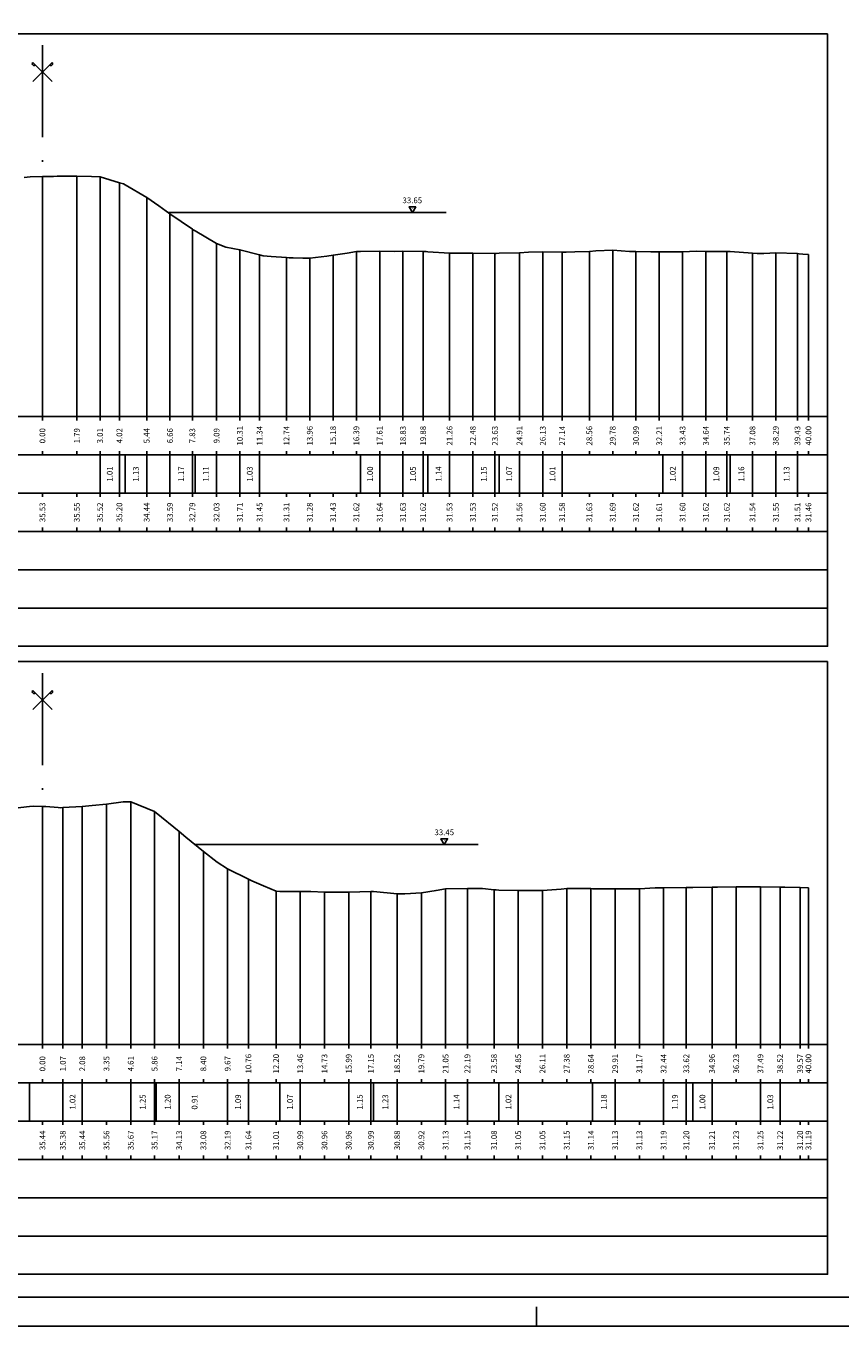
# Model space of a CAD drawing. Units: metres. Extents: x 670102 to 675269, y 4947324 to 4947492.
# Drawn here: x 671495 to 671538, y 4947324 to 4947392 of the extents above; entities that cross this region are included whole.
import ezdxf

# ---------------------------------------------------------------- set-up
doc = ezdxf.new("R2010")
doc.units = ezdxf.units.M
doc.linetypes.add('ACAD_ISO10W100', pattern=[18, 12, -3, 0, -3])
doc.linetypes.add('HIDDEN', pattern=[0.375, 0.25, -0.125])
for name, color, linetype in [('-ART-PRJ TR20 12 h', 150, 'Continuous'), ('-XX-Indicazioni  stato di fatto', 2, 'Continuous'), ('76-INTE', 2, 'Continuous'), ('76-SQUADRATURA', 7, 'Continuous'), ('C-ROAD-SCTN-TEXT', 7, 'Continuous'), ('C3D-ETICH-GEN', 7, 'Continuous'), ('C3D-SEZ-CANDELE', 253, 'HIDDEN'), ('C3D-SEZ-ETICH', 2, 'Continuous'), ('C3D-SEZ-FINCHE', 2, 'Continuous'), ('C3D-SEZ-TAB', 2, 'Continuous'), ('C3D-SEZ-TERR', 1, 'Continuous')]:
    doc.layers.add(name, color=color, linetype=linetype)
doc.styles.add('ART_200', font='calibri.ttf', dxfattribs={"width": 0.8, "height": 0.1})

# ---------------------------------------------------------------- blocks, each defined once
blk = doc.blocks.new('ASSE_ART')
at = {"flags": 128}
for points in [[(1502840.66, 4333389.41), (1502845.92, 4333394.66)], [(1502845.92, 4333389.41), (1502840.66, 4333394.66)]]:
    blk.add_lwpolyline(points, dxfattribs=at)
for centre, start, end in [((1502841.02, 4333394.31), 135, 315), ((1502845.56, 4333394.31), 225, 45)]:
    blk.add_arc(centre, 0.5, start, end)
blk = doc.blocks.new('AeccTickTriangle')
at = {"color": 0, "linetype": 'ByBlock', "lineweight": -2}
blk.add_lwpolyline([(0, 0.67), (-0.58, -0.33), (0.58, -0.33)], close=True, dxfattribs=at)
at = {"color": 0, "linetype": 'ByBlock', "lineweight": -2, "const_width": 0.0625}
blk.add_lwpolyline([(-0.03, 0, 1), (0.03, 0, 1)], format="xyb", close=True, dxfattribs=at)
blk = doc.blocks.new('A0')
at = {"layer": '76-INTE', "color": 1}
for p, q in [((34.8, 0), (34.8, 0.5)), ((35.3, 0), (34.8, 0))]:
    blk.add_line(p, q, dxfattribs=at)
at = {"layer": '76-SQUADRATURA', "color": 2}
blk.add_lwpolyline([(0, 0), (118.8, 0), (118.8, 84), (0, 84)], close=True, dxfattribs=at)
at = {"layer": '76-SQUADRATURA', "color": 6}
blk.add_lwpolyline([(118.05, 29.7), (118.05, 83.25), (1.5, 83.25), (1.5, 0.75), (97.8, 0.75)], dxfattribs=at)

msp = doc.modelspace()

# ---------------------------------------------------------------- linework, layer by layer
at = {"layer": '-ART-PRJ TR20 12 h', "linetype": 'Continuous', "lineweight": -3}
for p, q in [((671517.189, 4947382.149), (671502.674, 4947382.149)), ((671518.859, 4947349.142), (671504.065, 4947349.142))]:
    msp.add_line(p, q, dxfattribs=at)
at = {"layer": 'C3D-SEZ-CANDELE', "color": 1, "linetype": 'Continuous', "lineweight": -3}
for p, q in [((671496.107, 4947384.027), (671496.107, 4947371.494)), ((671497.9, 4947384.049), (671497.9, 4947371.494)), ((671499.116, 4947384.015), (671499.116, 4947371.494)), ((671500.126, 4947383.697), (671500.126, 4947371.494)), ((671501.55, 4947382.933), (671501.55, 4947371.494)), ((671502.767, 4947382.084), (671502.767, 4947371.494)), ((671503.936, 4947381.282), (671503.936, 4947371.494)), ((671505.2, 4947380.526), (671505.2, 4947371.494)), ((671506.417, 4947380.205), (671506.417, 4947371.494)), ((671512.5, 4947380.111), (671512.5, 4947371.494)), ((671513.717, 4947380.132), (671513.717, 4947371.494)), ((671514.934, 4947380.129), (671514.934, 4947371.494)), ((671515.985, 4947380.11), (671515.985, 4947371.494)), ((671521.017, 4947380.05), (671521.017, 4947371.494)), ((671522.234, 4947380.091), (671522.234, 4947371.494)), ((671523.246, 4947380.075), (671523.246, 4947371.494)), ((671524.667, 4947380.125), (671524.667, 4947371.494)), ((671525.884, 4947380.18), (671525.884, 4947371.494)), ((671527.101, 4947380.11), (671527.101, 4947371.494)), ((671528.318, 4947380.106), (671528.318, 4947371.494)), ((671529.534, 4947380.097), (671529.534, 4947371.494)), ((671530.751, 4947380.117), (671530.751, 4947371.494)), ((671531.843, 4947380.113), (671531.843, 4947371.494)), ((671507.447, 4947379.948), (671507.447, 4947371.494)), ((671508.85, 4947379.8), (671508.85, 4947371.494)), ((671510.067, 4947379.775), (671510.067, 4947371.494)), ((671511.284, 4947379.921), (671511.284, 4947371.494)), ((671517.367, 4947380.027), (671517.367, 4947371.494)), ((671518.584, 4947380.027), (671518.584, 4947371.494)), ((671519.735, 4947380.019), (671519.735, 4947371.494)), ((671533.184, 4947380.034), (671533.184, 4947371.494)), ((671534.401, 4947380.046), (671534.401, 4947371.494)), ((671535.534, 4947380.008), (671535.534, 4947371.494)), ((671536.107, 4947379.954), (671536.107, 4947371.494)), ((671496.107, 4947351.13), (671496.107, 4947338.694)), ((671497.173, 4947351.071), (671497.173, 4947338.694)), ((671498.188, 4947351.135), (671498.188, 4947338.694)), ((671499.452, 4947351.254), (671499.452, 4947338.694)), ((671500.717, 4947351.367), (671500.717, 4947338.694)), ((671501.964, 4947350.861), (671501.964, 4947338.694)), ((671503.247, 4947349.823), (671503.247, 4947338.694)), ((671504.512, 4947348.773), (671504.512, 4947338.694)), ((671505.776, 4947347.881), (671505.776, 4947338.694)), ((671506.864, 4947347.333), (671506.864, 4947338.694)), ((671517.159, 4947346.826), (671517.159, 4947338.694)), ((671518.297, 4947346.847), (671518.297, 4947338.694)), ((671523.483, 4947346.848), (671523.483, 4947338.694)), ((671524.748, 4947346.838), (671524.748, 4947338.694)), ((671526.012, 4947346.82), (671526.012, 4947338.694)), ((671527.277, 4947346.829), (671527.277, 4947338.694)), ((671528.542, 4947346.884), (671528.542, 4947338.694)), ((671529.73, 4947346.897), (671529.73, 4947338.694)), ((671531.072, 4947346.907), (671531.072, 4947338.694)), ((671532.336, 4947346.925), (671532.336, 4947338.694)), ((671533.601, 4947346.94), (671533.601, 4947338.694)), ((671534.63, 4947346.914), (671534.63, 4947338.694)), ((671535.674, 4947346.895), (671535.674, 4947338.694)), ((671536.107, 4947346.882), (671536.107, 4947338.694)), ((671508.306, 4947346.702), (671508.306, 4947338.694)), ((671509.571, 4947346.688), (671509.571, 4947338.694)), ((671510.835, 4947346.652), (671510.835, 4947338.694)), ((671512.1, 4947346.652), (671512.1, 4947338.694)), ((671513.254, 4947346.682), (671513.254, 4947338.694)), ((671514.63, 4947346.574), (671514.63, 4947338.694)), ((671515.894, 4947346.612), (671515.894, 4947338.694)), ((671519.689, 4947346.775), (671519.689, 4947338.694)), ((671520.953, 4947346.748), (671520.953, 4947338.694)), ((671522.218, 4947346.749), (671522.218, 4947338.694))]:
    msp.add_line(p, q, dxfattribs=at)
at = {"layer": 'C3D-SEZ-FINCHE', "color": 2, "linetype": 'Continuous', "lineweight": -3}
for p, q in [((671496.107, 4947371.494), (671496.107, 4947371.294)), ((671497.9, 4947371.494), (671497.9, 4947371.294)), ((671499.116, 4947371.494), (671499.116, 4947371.294)), ((671500.126, 4947371.494), (671500.126, 4947371.294)), ((671501.55, 4947371.494), (671501.55, 4947371.294)), ((671502.767, 4947371.494), (671502.767, 4947371.294)), ((671503.936, 4947371.494), (671503.936, 4947371.294)), ((671505.2, 4947371.494), (671505.2, 4947371.294)), ((671506.417, 4947371.494), (671506.417, 4947371.294)), ((671507.447, 4947371.494), (671507.447, 4947371.294)), ((671508.85, 4947371.494), (671508.85, 4947371.294)), ((671510.067, 4947371.494), (671510.067, 4947371.294)), ((671511.284, 4947371.494), (671511.284, 4947371.294)), ((671512.5, 4947371.494), (671512.5, 4947371.294)), ((671513.717, 4947371.494), (671513.717, 4947371.294)), ((671514.934, 4947371.494), (671514.934, 4947371.294)), ((671515.985, 4947371.494), (671515.985, 4947371.294)), ((671517.367, 4947371.494), (671517.367, 4947371.294)), ((671518.584, 4947371.494), (671518.584, 4947371.294)), ((671519.735, 4947371.494), (671519.735, 4947371.294)), ((671521.017, 4947371.494), (671521.017, 4947371.294)), ((671522.234, 4947371.494), (671522.234, 4947371.294)), ((671523.246, 4947371.494), (671523.246, 4947371.294)), ((671524.667, 4947371.494), (671524.667, 4947371.294)), ((671525.884, 4947371.494), (671525.884, 4947371.294)), ((671527.101, 4947371.494), (671527.101, 4947371.294)), ((671528.318, 4947371.494), (671528.318, 4947371.294)), ((671529.534, 4947371.494), (671529.534, 4947371.294)), ((671530.751, 4947371.494), (671530.751, 4947371.294)), ((671531.843, 4947371.494), (671531.843, 4947371.294)), ((671533.184, 4947371.494), (671533.184, 4947371.294)), ((671534.401, 4947371.494), (671534.401, 4947371.294)), ((671535.534, 4947371.494), (671535.534, 4947371.294)), ((671536.107, 4947371.494), (671536.107, 4947371.294)), ((671496.107, 4947369.494), (671496.107, 4947369.694)), ((671497.9, 4947369.494), (671497.9, 4947369.694)), ((671499.116, 4947369.494), (671499.116, 4947369.694)), ((671499.116, 4947367.494), (671499.116, 4947369.494)), ((671500.126, 4947369.494), (671500.126, 4947369.694)), ((671500.126, 4947367.494), (671500.126, 4947369.494)), ((671500.425, 4947367.494), (671500.425, 4947369.494)), ((671501.55, 4947369.494), (671501.55, 4947369.694)), ((671501.55, 4947367.494), (671501.55, 4947369.494)), ((671502.767, 4947369.494), (671502.767, 4947369.694)), ((671502.767, 4947367.494), (671502.767, 4947369.494)), ((671503.936, 4947369.494), (671503.936, 4947369.694)), ((671503.936, 4947367.494), (671503.936, 4947369.494)), ((671504.091, 4947367.494), (671504.091, 4947369.494)), ((671505.2, 4947369.494), (671505.2, 4947369.694)), ((671505.2, 4947367.494), (671505.2, 4947369.494)), ((671506.417, 4947369.494), (671506.417, 4947369.694)), ((671506.417, 4947367.494), (671506.417, 4947369.494)), ((671507.447, 4947369.494), (671507.447, 4947369.694)), ((671507.447, 4947367.494), (671507.447, 4947369.494)), ((671508.85, 4947369.494), (671508.85, 4947369.694)), ((671510.067, 4947369.494), (671510.067, 4947369.694)), ((671511.284, 4947369.494), (671511.284, 4947369.694)), ((671512.5, 4947369.494), (671512.5, 4947369.694)), ((671512.713, 4947367.494), (671512.713, 4947369.494)), ((671513.717, 4947369.494), (671513.717, 4947369.694)), ((671513.717, 4947367.494), (671513.717, 4947369.494)), ((671514.934, 4947369.494), (671514.934, 4947369.694)), ((671514.934, 4947367.494), (671514.934, 4947369.494)), ((671515.985, 4947369.494), (671515.985, 4947369.694)), ((671515.985, 4947367.494), (671515.985, 4947369.494)), ((671516.224, 4947367.494), (671516.224, 4947369.494)), ((671517.367, 4947369.494), (671517.367, 4947369.694)), ((671517.367, 4947367.494), (671517.367, 4947369.494)), ((671518.584, 4947369.494), (671518.584, 4947369.694)), ((671518.584, 4947367.494), (671518.584, 4947369.494)), ((671519.735, 4947369.494), (671519.735, 4947369.694)), ((671519.735, 4947367.494), (671519.735, 4947369.494)), ((671519.949, 4947367.494), (671519.949, 4947369.494)), ((671521.017, 4947369.494), (671521.017, 4947369.694)), ((671521.017, 4947367.494), (671521.017, 4947369.494)), ((671522.234, 4947369.494), (671522.234, 4947369.694)), ((671522.234, 4947367.494), (671522.234, 4947369.494)), ((671523.246, 4947369.494), (671523.246, 4947369.694)), ((671523.246, 4947367.494), (671523.246, 4947369.494)), ((671524.667, 4947369.494), (671524.667, 4947369.694)), ((671525.884, 4947369.494), (671525.884, 4947369.694)), ((671527.101, 4947369.494), (671527.101, 4947369.694)), ((671528.318, 4947369.494), (671528.318, 4947369.694)), ((671528.512, 4947367.494), (671528.512, 4947369.494)), ((671529.534, 4947369.494), (671529.534, 4947369.694)), ((671529.534, 4947367.494), (671529.534, 4947369.494)), ((671530.751, 4947369.494), (671530.751, 4947369.694)), ((671530.751, 4947367.494), (671530.751, 4947369.494)), ((671531.843, 4947369.494), (671531.843, 4947369.694)), ((671531.843, 4947367.494), (671531.843, 4947369.494)), ((671532.023, 4947367.494), (671532.023, 4947369.494)), ((671533.184, 4947369.494), (671533.184, 4947369.694)), ((671533.184, 4947367.494), (671533.184, 4947369.494)), ((671534.401, 4947369.494), (671534.401, 4947369.694)), ((671534.401, 4947367.494), (671534.401, 4947369.494)), ((671535.534, 4947369.494), (671535.534, 4947369.694)), ((671535.534, 4947367.494), (671535.534, 4947369.494)), ((671536.107, 4947369.494), (671536.107, 4947369.694)), ((671496.107, 4947367.494), (671496.107, 4947367.294)), ((671497.9, 4947367.494), (671497.9, 4947367.294)), ((671499.116, 4947367.494), (671499.116, 4947367.294)), ((671500.126, 4947367.494), (671500.126, 4947367.294)), ((671501.55, 4947367.494), (671501.55, 4947367.294)), ((671502.767, 4947367.494), (671502.767, 4947367.294)), ((671503.936, 4947367.494), (671503.936, 4947367.294)), ((671505.2, 4947367.494), (671505.2, 4947367.294)), ((671506.417, 4947367.494), (671506.417, 4947367.294)), ((671507.447, 4947367.494), (671507.447, 4947367.294)), ((671508.85, 4947367.494), (671508.85, 4947367.294)), ((671510.067, 4947367.494), (671510.067, 4947367.294)), ((671511.284, 4947367.494), (671511.284, 4947367.294)), ((671512.5, 4947367.494), (671512.5, 4947367.294)), ((671513.717, 4947367.494), (671513.717, 4947367.294)), ((671514.934, 4947367.494), (671514.934, 4947367.294)), ((671515.985, 4947367.494), (671515.985, 4947367.294)), ((671517.367, 4947367.494), (671517.367, 4947367.294)), ((671518.584, 4947367.494), (671518.584, 4947367.294)), ((671519.735, 4947367.494), (671519.735, 4947367.294)), ((671521.017, 4947367.494), (671521.017, 4947367.294)), ((671522.234, 4947367.494), (671522.234, 4947367.294)), ((671523.246, 4947367.494), (671523.246, 4947367.294)), ((671524.667, 4947367.494), (671524.667, 4947367.294)), ((671525.884, 4947367.494), (671525.884, 4947367.294)), ((671527.101, 4947367.494), (671527.101, 4947367.294)), ((671528.318, 4947367.494), (671528.318, 4947367.294)), ((671529.534, 4947367.494), (671529.534, 4947367.294)), ((671530.751, 4947367.494), (671530.751, 4947367.294)), ((671531.843, 4947367.494), (671531.843, 4947367.294)), ((671533.184, 4947367.494), (671533.184, 4947367.294)), ((671534.401, 4947367.494), (671534.401, 4947367.294)), ((671535.534, 4947367.494), (671535.534, 4947367.294)), ((671536.107, 4947367.494), (671536.107, 4947367.294)), ((671496.107, 4947365.494), (671496.107, 4947365.694)), ((671497.9, 4947365.494), (671497.9, 4947365.694)), ((671499.116, 4947365.494), (671499.116, 4947365.694)), ((671500.126, 4947365.494), (671500.126, 4947365.694)), ((671501.55, 4947365.494), (671501.55, 4947365.694)), ((671502.767, 4947365.494), (671502.767, 4947365.694)), ((671503.936, 4947365.494), (671503.936, 4947365.694)), ((671505.2, 4947365.494), (671505.2, 4947365.694)), ((671506.417, 4947365.494), (671506.417, 4947365.694)), ((671507.447, 4947365.494), (671507.447, 4947365.694)), ((671508.85, 4947365.494), (671508.85, 4947365.694)), ((671510.067, 4947365.494), (671510.067, 4947365.694)), ((671511.284, 4947365.494), (671511.284, 4947365.694)), ((671512.5, 4947365.494), (671512.5, 4947365.694)), ((671513.717, 4947365.494), (671513.717, 4947365.694)), ((671514.934, 4947365.494), (671514.934, 4947365.694)), ((671515.985, 4947365.494), (671515.985, 4947365.694)), ((671517.367, 4947365.494), (671517.367, 4947365.694)), ((671518.584, 4947365.494), (671518.584, 4947365.694)), ((671519.735, 4947365.494), (671519.735, 4947365.694)), ((671521.017, 4947365.494), (671521.017, 4947365.694)), ((671522.234, 4947365.494), (671522.234, 4947365.694)), ((671523.246, 4947365.494), (671523.246, 4947365.694)), ((671524.667, 4947365.494), (671524.667, 4947365.694)), ((671525.884, 4947365.494), (671525.884, 4947365.694)), ((671527.101, 4947365.494), (671527.101, 4947365.694)), ((671528.318, 4947365.494), (671528.318, 4947365.694)), ((671529.534, 4947365.494), (671529.534, 4947365.694)), ((671530.751, 4947365.494), (671530.751, 4947365.694)), ((671531.843, 4947365.494), (671531.843, 4947365.694)), ((671533.184, 4947365.494), (671533.184, 4947365.694)), ((671534.401, 4947365.494), (671534.401, 4947365.694)), ((671535.534, 4947365.494), (671535.534, 4947365.694)), ((671536.107, 4947365.494), (671536.107, 4947365.694)), ((671496.107, 4947338.694), (671496.107, 4947338.494)), ((671497.173, 4947338.694), (671497.173, 4947338.494)), ((671498.188, 4947338.694), (671498.188, 4947338.494)), ((671499.452, 4947338.694), (671499.452, 4947338.494)), ((671500.717, 4947338.694), (671500.717, 4947338.494)), ((671501.964, 4947338.694), (671501.964, 4947338.494)), ((671503.247, 4947338.694), (671503.247, 4947338.494)), ((671504.512, 4947338.694), (671504.512, 4947338.494)), ((671505.776, 4947338.694), (671505.776, 4947338.494)), ((671506.864, 4947338.694), (671506.864, 4947338.494)), ((671508.306, 4947338.694), (671508.306, 4947338.494)), ((671509.571, 4947338.694), (671509.571, 4947338.494)), ((671510.835, 4947338.694), (671510.835, 4947338.494)), ((671512.1, 4947338.694), (671512.1, 4947338.494)), ((671513.254, 4947338.694), (671513.254, 4947338.494)), ((671514.63, 4947338.694), (671514.63, 4947338.494)), ((671515.894, 4947338.694), (671515.894, 4947338.494)), ((671517.159, 4947338.694), (671517.159, 4947338.494)), ((671518.297, 4947338.694), (671518.297, 4947338.494)), ((671519.689, 4947338.694), (671519.689, 4947338.494)), ((671520.953, 4947338.694), (671520.953, 4947338.494)), ((671522.218, 4947338.694), (671522.218, 4947338.494)), ((671523.483, 4947338.694), (671523.483, 4947338.494)), ((671524.748, 4947338.694), (671524.748, 4947338.494)), ((671526.012, 4947338.694), (671526.012, 4947338.494)), ((671527.277, 4947338.694), (671527.277, 4947338.494)), ((671528.542, 4947338.694), (671528.542, 4947338.494)), ((671529.73, 4947338.694), (671529.73, 4947338.494)), ((671531.072, 4947338.694), (671531.072, 4947338.494)), ((671532.336, 4947338.694), (671532.336, 4947338.494)), ((671533.601, 4947338.694), (671533.601, 4947338.494)), ((671534.63, 4947338.694), (671534.63, 4947338.494)), ((671535.674, 4947338.694), (671535.674, 4947338.494)), ((671536.107, 4947338.694), (671536.107, 4947338.494)), ((671495.431, 4947334.694), (671495.431, 4947336.694)), ((671496.107, 4947336.694), (671496.107, 4947336.894)), ((671497.173, 4947336.694), (671497.173, 4947336.894)), ((671497.173, 4947334.694), (671497.173, 4947336.694)), ((671498.188, 4947336.694), (671498.188, 4947336.894)), ((671498.188, 4947334.694), (671498.188, 4947336.694)), ((671499.452, 4947336.694), (671499.452, 4947336.894)), ((671500.717, 4947336.694), (671500.717, 4947336.894)), ((671500.717, 4947334.694), (671500.717, 4947336.694)), ((671501.964, 4947336.694), (671501.964, 4947336.894)), ((671501.964, 4947334.694), (671501.964, 4947336.694)), ((671502.043, 4947334.694), (671502.043, 4947336.694)), ((671503.247, 4947336.694), (671503.247, 4947336.894)), ((671503.247, 4947334.694), (671503.247, 4947336.694)), ((671504.512, 4947336.694), (671504.512, 4947336.894)), ((671505.776, 4947336.694), (671505.776, 4947336.894)), ((671505.776, 4947334.694), (671505.776, 4947336.694)), ((671506.864, 4947336.694), (671506.864, 4947336.894)), ((671506.864, 4947334.694), (671506.864, 4947336.694)), ((671508.306, 4947336.694), (671508.306, 4947336.894)), ((671508.497, 4947334.694), (671508.497, 4947336.694)), ((671509.571, 4947336.694), (671509.571, 4947336.894)), ((671509.571, 4947334.694), (671509.571, 4947336.694)), ((671510.835, 4947336.694), (671510.835, 4947336.894)), ((671512.1, 4947336.694), (671512.1, 4947336.894)), ((671512.1, 4947334.694), (671512.1, 4947336.694)), ((671513.254, 4947336.694), (671513.254, 4947336.894)), ((671513.254, 4947334.694), (671513.254, 4947336.694)), ((671513.397, 4947334.694), (671513.397, 4947336.694)), ((671514.63, 4947336.694), (671514.63, 4947336.894)), ((671514.63, 4947334.694), (671514.63, 4947336.694)), ((671515.894, 4947336.694), (671515.894, 4947336.894)), ((671517.159, 4947336.694), (671517.159, 4947336.894)), ((671517.159, 4947334.694), (671517.159, 4947336.694)), ((671518.297, 4947336.694), (671518.297, 4947336.894)), ((671518.297, 4947334.694), (671518.297, 4947336.694)), ((671519.689, 4947336.694), (671519.689, 4947336.894)), ((671519.931, 4947334.694), (671519.931, 4947336.694)), ((671520.953, 4947336.694), (671520.953, 4947336.894)), ((671520.953, 4947334.694), (671520.953, 4947336.694)), ((671522.218, 4947336.694), (671522.218, 4947336.894)), ((671523.483, 4947336.694), (671523.483, 4947336.894)), ((671524.748, 4947336.694), (671524.748, 4947336.894)), ((671524.83, 4947334.694), (671524.83, 4947336.694)), ((671526.012, 4947336.694), (671526.012, 4947336.894)), ((671526.012, 4947334.694), (671526.012, 4947336.694)), ((671527.277, 4947336.694), (671527.277, 4947336.894)), ((671528.542, 4947336.694), (671528.542, 4947336.894)), ((671528.542, 4947334.694), (671528.542, 4947336.694)), ((671529.73, 4947336.694), (671529.73, 4947336.894)), ((671529.73, 4947334.694), (671529.73, 4947336.694)), ((671530.069, 4947334.694), (671530.069, 4947336.694)), ((671531.072, 4947336.694), (671531.072, 4947336.894)), ((671531.072, 4947334.694), (671531.072, 4947336.694)), ((671532.336, 4947336.694), (671532.336, 4947336.894)), ((671533.601, 4947336.694), (671533.601, 4947336.894)), ((671533.601, 4947334.694), (671533.601, 4947336.694)), ((671534.63, 4947336.694), (671534.63, 4947336.894)), ((671534.63, 4947334.694), (671534.63, 4947336.694)), ((671535.674, 4947336.694), (671535.674, 4947336.894)), ((671536.107, 4947336.694), (671536.107, 4947336.894)), ((671496.107, 4947334.694), (671496.107, 4947334.494)), ((671497.173, 4947334.694), (671497.173, 4947334.494)), ((671498.188, 4947334.694), (671498.188, 4947334.494)), ((671499.452, 4947334.694), (671499.452, 4947334.494)), ((671500.717, 4947334.694), (671500.717, 4947334.494)), ((671501.964, 4947334.694), (671501.964, 4947334.494)), ((671503.247, 4947334.694), (671503.247, 4947334.494)), ((671504.512, 4947334.694), (671504.512, 4947334.494)), ((671505.776, 4947334.694), (671505.776, 4947334.494)), ((671506.864, 4947334.694), (671506.864, 4947334.494)), ((671508.306, 4947334.694), (671508.306, 4947334.494)), ((671509.571, 4947334.694), (671509.571, 4947334.494)), ((671510.835, 4947334.694), (671510.835, 4947334.494)), ((671512.1, 4947334.694), (671512.1, 4947334.494)), ((671513.254, 4947334.694), (671513.254, 4947334.494)), ((671514.63, 4947334.694), (671514.63, 4947334.494)), ((671515.894, 4947334.694), (671515.894, 4947334.494)), ((671517.159, 4947334.694), (671517.159, 4947334.494)), ((671518.297, 4947334.694), (671518.297, 4947334.494)), ((671519.689, 4947334.694), (671519.689, 4947334.494)), ((671520.953, 4947334.694), (671520.953, 4947334.494)), ((671522.218, 4947334.694), (671522.218, 4947334.494)), ((671523.483, 4947334.694), (671523.483, 4947334.494)), ((671524.748, 4947334.694), (671524.748, 4947334.494)), ((671526.012, 4947334.694), (671526.012, 4947334.494)), ((671527.277, 4947334.694), (671527.277, 4947334.494)), ((671528.542, 4947334.694), (671528.542, 4947334.494)), ((671529.73, 4947334.694), (671529.73, 4947334.494)), ((671531.072, 4947334.694), (671531.072, 4947334.494)), ((671532.336, 4947334.694), (671532.336, 4947334.494)), ((671533.601, 4947334.694), (671533.601, 4947334.494)), ((671534.63, 4947334.694), (671534.63, 4947334.494)), ((671535.674, 4947334.694), (671535.674, 4947334.494)), ((671536.107, 4947334.694), (671536.107, 4947334.494)), ((671496.107, 4947332.694), (671496.107, 4947332.894)), ((671497.173, 4947332.694), (671497.173, 4947332.894)), ((671498.188, 4947332.694), (671498.188, 4947332.894)), ((671499.452, 4947332.694), (671499.452, 4947332.894)), ((671500.717, 4947332.694), (671500.717, 4947332.894)), ((671501.964, 4947332.694), (671501.964, 4947332.894)), ((671503.247, 4947332.694), (671503.247, 4947332.894)), ((671504.512, 4947332.694), (671504.512, 4947332.894)), ((671505.776, 4947332.694), (671505.776, 4947332.894)), ((671506.864, 4947332.694), (671506.864, 4947332.894)), ((671508.306, 4947332.694), (671508.306, 4947332.894)), ((671509.571, 4947332.694), (671509.571, 4947332.894)), ((671510.835, 4947332.694), (671510.835, 4947332.894)), ((671512.1, 4947332.694), (671512.1, 4947332.894)), ((671513.254, 4947332.694), (671513.254, 4947332.894)), ((671514.63, 4947332.694), (671514.63, 4947332.894)), ((671515.894, 4947332.694), (671515.894, 4947332.894)), ((671517.159, 4947332.694), (671517.159, 4947332.894)), ((671518.297, 4947332.694), (671518.297, 4947332.894)), ((671519.689, 4947332.694), (671519.689, 4947332.894)), ((671520.953, 4947332.694), (671520.953, 4947332.894)), ((671522.218, 4947332.694), (671522.218, 4947332.894)), ((671523.483, 4947332.694), (671523.483, 4947332.894)), ((671524.748, 4947332.694), (671524.748, 4947332.894)), ((671526.012, 4947332.694), (671526.012, 4947332.894)), ((671527.277, 4947332.694), (671527.277, 4947332.894)), ((671528.542, 4947332.694), (671528.542, 4947332.894)), ((671529.73, 4947332.694), (671529.73, 4947332.894)), ((671531.072, 4947332.694), (671531.072, 4947332.894)), ((671532.336, 4947332.694), (671532.336, 4947332.894)), ((671533.601, 4947332.694), (671533.601, 4947332.894)), ((671534.63, 4947332.694), (671534.63, 4947332.894)), ((671535.674, 4947332.694), (671535.674, 4947332.894)), ((671536.107, 4947332.694), (671536.107, 4947332.894))]:
    msp.add_line(p, q, dxfattribs=at)
for points in [[(671465.107, 4947369.494), (671537.107, 4947369.494), (671537.107, 4947371.494), (671465.107, 4947371.494)], [(671465.107, 4947367.494), (671537.107, 4947367.494), (671537.107, 4947369.494), (671465.107, 4947369.494)], [(671465.107, 4947365.494), (671537.107, 4947365.494), (671537.107, 4947367.494), (671465.107, 4947367.494)], [(671465.107, 4947363.494), (671537.107, 4947363.494), (671537.107, 4947365.494), (671465.107, 4947365.494)], [(671465.107, 4947361.494), (671537.107, 4947361.494), (671537.107, 4947363.494), (671465.107, 4947363.494)], [(671465.107, 4947359.494), (671537.107, 4947359.494), (671537.107, 4947361.494), (671465.107, 4947361.494)], [(671465.107, 4947336.694), (671537.107, 4947336.694), (671537.107, 4947338.694), (671465.107, 4947338.694)], [(671465.107, 4947334.694), (671537.107, 4947334.694), (671537.107, 4947336.694), (671465.107, 4947336.694)], [(671465.107, 4947332.694), (671537.107, 4947332.694), (671537.107, 4947334.694), (671465.107, 4947334.694)], [(671465.107, 4947330.694), (671537.107, 4947330.694), (671537.107, 4947332.694), (671465.107, 4947332.694)], [(671465.107, 4947328.694), (671537.107, 4947328.694), (671537.107, 4947330.694), (671465.107, 4947330.694)], [(671465.107, 4947326.694), (671537.107, 4947326.694), (671537.107, 4947328.694), (671465.107, 4947328.694)]]:
    msp.add_3dface(points, dxfattribs=at)
at = {"layer": 'C3D-SEZ-TAB', "color": 2, "linetype": 'Continuous', "lineweight": -3}
for p, q in [((671465.107, 4947391.494), (671537.107, 4947391.494)), ((671537.107, 4947371.494), (671537.107, 4947391.494)), ((671465.107, 4947371.494), (671537.107, 4947371.494)), ((671465.107, 4947358.694), (671537.107, 4947358.694)), ((671537.107, 4947338.694), (671537.107, 4947358.694)), ((671465.107, 4947338.694), (671537.107, 4947338.694))]:
    msp.add_line(p, q, dxfattribs=at)
at = {"layer": 'C3D-SEZ-TAB', "color": 1, "linetype": 'ACAD_ISO10W100', "lineweight": -3, "ltscale": 0.4}
for p, q in [((671496.107, 4947371.494), (671496.107, 4947391.494)), ((671496.107, 4947338.694), (671496.107, 4947358.694))]:
    msp.add_line(p, q, dxfattribs=at)
at = {"layer": 'C3D-SEZ-TERR', "color": 3, "linetype": 'Continuous', "lineweight": -3}
for points in [[(671495.158, 4947383.975), (671495.466, 4947384.014), (671496.107, 4947384.027), (671496.161, 4947384.028), (671496.66, 4947384.041), (671496.683, 4947384.042), (671496.873, 4947384.044), (671496.914, 4947384.044), (671497.9, 4947384.049), (671498.669, 4947384.028), (671499.116, 4947384.015), (671500.126, 4947383.697), (671500.333, 4947383.644), (671500.425, 4947383.596), (671501.55, 4947382.933), (671502.18, 4947382.5), (671502.767, 4947382.084), (671503.936, 4947381.282), (671503.983, 4947381.248), (671504.091, 4947381.189), (671505.2, 4947380.526), (671505.691, 4947380.35), (671506.417, 4947380.205), (671507.447, 4947379.948), (671507.633, 4947379.896), (671508.055, 4947379.862), (671508.85, 4947379.8), (671508.994, 4947379.789), (671509.202, 4947379.785), (671509.713, 4947379.773), (671510.067, 4947379.775), (671510.957, 4947379.868), (671511.284, 4947379.921), (671512.02, 4947380.034), (671512.5, 4947380.111), (671512.713, 4947380.12), (671513.717, 4947380.132), (671514.468, 4947380.122), (671514.934, 4947380.129), (671515.985, 4947380.11), (671516.15, 4947380.111), (671516.224, 4947380.106), (671517.367, 4947380.027), (671517.979, 4947380.031), (671518.584, 4947380.027), (671519.735, 4947380.019), (671519.801, 4947380.02), (671519.949, 4947380.024), (671521.017, 4947380.05), (671521.49, 4947380.078), (671522.234, 4947380.091), (671523.246, 4947380.075), (671523.451, 4947380.085), (671523.914, 4947380.1), (671524.667, 4947380.125), (671525.001, 4947380.15), (671525.884, 4947380.18), (671526.757, 4947380.117), (671527.101, 4947380.11), (671527.879, 4947380.107), (671528.318, 4947380.106), (671528.512, 4947380.101), (671529.534, 4947380.097), (671530.267, 4947380.13), (671530.751, 4947380.117), (671531.843, 4947380.113), (671531.968, 4947380.111), (671531.99, 4947380.111), (671532.023, 4947380.11), (671533.184, 4947380.034), (671533.428, 4947380.02), (671533.778, 4947380.005), (671534.401, 4947380.046), (671535.534, 4947380.008), (671535.618, 4947380), (671535.808, 4947379.98), (671536.107, 4947379.954)], [(671494.393, 4947351.006), (671495.431, 4947351.125), (671495.658, 4947351.149), (671496.107, 4947351.13), (671496.272, 4947351.123), (671496.288, 4947351.122), (671496.923, 4947351.069), (671497.064, 4947351.065), (671497.173, 4947351.071), (671498.188, 4947351.135), (671498.697, 4947351.176), (671499.452, 4947351.254), (671500.331, 4947351.372), (671500.717, 4947351.367), (671501.964, 4947350.861), (671501.982, 4947350.848), (671502.043, 4947350.799), (671503.247, 4947349.823), (671503.597, 4947349.527), (671504.512, 4947348.773), (671505.231, 4947348.22), (671505.776, 4947347.881), (671506.864, 4947347.333), (671507.041, 4947347.24), (671507.649, 4947346.991), (671508.306, 4947346.702), (671508.497, 4947346.683), (671509.571, 4947346.688), (671510.131, 4947346.681), (671510.835, 4947346.652), (671511.764, 4947346.649), (671512.1, 4947346.652), (671513.254, 4947346.682), (671513.365, 4947346.685), (671513.397, 4947346.682), (671514.63, 4947346.574), (671515.031, 4947346.571), (671515.894, 4947346.612), (671516.664, 4947346.746), (671517.159, 4947346.826), (671518.297, 4947346.847), (671518.369, 4947346.847), (671518.424, 4947346.846), (671519.081, 4947346.849), (671519.689, 4947346.775), (671519.794, 4947346.771), (671519.931, 4947346.763), (671520.953, 4947346.748), (671521.564, 4947346.735), (671522.218, 4947346.749), (671523.197, 4947346.808), (671523.483, 4947346.848), (671524.464, 4947346.838), (671524.748, 4947346.838), (671524.83, 4947346.835), (671526.012, 4947346.82), (671526.464, 4947346.832), (671527.277, 4947346.829), (671528.097, 4947346.872), (671528.542, 4947346.884), (671529.73, 4947346.897), (671529.807, 4947346.893), (671530.069, 4947346.894), (671531.072, 4947346.907), (671531.364, 4947346.908), (671532.336, 4947346.925), (671532.997, 4947346.931), (671533.601, 4947346.94), (671534.63, 4947346.914), (671534.866, 4947346.912), (671535.674, 4947346.895), (671536.107, 4947346.882)]]:
    msp.add_lwpolyline(points, dxfattribs=at)

# ---------------------------------------------------------------- block references
at = {"layer": '-XX-Indicazioni  stato di fatto', "xscale": 2, "yscale": 2, "zscale": 2}
msp.add_blockref('A0', (671452.307, 4947323.994), dxfattribs=at)
at = {"layer": 'C-ROAD-SCTN-TEXT', "color": 2, "linetype": 'Continuous', "lineweight": -3, "xscale": 0.1904343858460946, "yscale": 0.1904343858460946, "zscale": 0.1904343858460946}
for p in [(385303.068, 4122162.643), (385303.068, 4122129.843)]:
    msp.add_blockref('ASSE_ART', p, dxfattribs=at)
at = {"layer": 'C3D-ETICH-GEN', "color": 7, "linetype": 'Continuous', "lineweight": -3, "xscale": 0.2999999999999999, "yscale": 0.2999999999999999, "zscale": 0.2999999999999999, "rotation": 180}
for p in [(671515.423, 4947382.349), (671517.092, 4947349.342)]:
    msp.add_blockref('AeccTickTriangle', p, dxfattribs=at)

# ---------------------------------------------------------------- texts
at = {"layer": 'C3D-ETICH-GEN', "color": 7, "linetype": 'Continuous', "lineweight": -3, "char_height": 0.3, "attachment_point": 5, "style": 'ART_200'}
for s, insert in [('33.65', (671515.423, 4947382.749)), ('33.45', (671517.092, 4947349.742))]:
    msp.add_mtext(s, dxfattribs=dict(at, insert=insert))
at = {"layer": 'C3D-SEZ-ETICH', "color": 2, "linetype": 'Continuous', "lineweight": -3, "char_height": 0.3, "attachment_point": 5, "rotation": 90, "style": 'ART_200'}
for s, insert in [('{\\C2;0.00}', (671496.107, 4947370.494)), ('{\\C2;1.79}', (671497.9, 4947370.494)), ('{\\C2;3.01}', (671499.116, 4947370.494)), ('{\\C2;4.02}', (671500.126, 4947370.494)), ('{\\C2;5.44}', (671501.55, 4947370.494)), ('{\\C2;6.66}', (671502.767, 4947370.494)), ('{\\C2;7.83}', (671503.936, 4947370.494)), ('{\\C2;9.09}', (671505.2, 4947370.494)), ('{\\C2;10.31}', (671506.417, 4947370.494)), ('{\\C2;11.34}', (671507.447, 4947370.494)), ('{\\C2;12.74}', (671508.85, 4947370.494)), ('{\\C2;13.96}', (671510.067, 4947370.494)), ('{\\C2;15.18}', (671511.284, 4947370.494)), ('{\\C2;16.39}', (671512.5, 4947370.494)), ('{\\C2;17.61}', (671513.717, 4947370.494)), ('{\\C2;18.83}', (671514.934, 4947370.494)), ('{\\C2;19.88}', (671515.985, 4947370.494)), ('{\\C2;21.26}', (671517.367, 4947370.494)), ('{\\C2;22.48}', (671518.584, 4947370.494)), ('{\\C2;23.63}', (671519.735, 4947370.494)), ('{\\C2;24.91}', (671521.017, 4947370.494)), ('{\\C2;26.13}', (671522.234, 4947370.494)), ('{\\C2;27.14}', (671523.246, 4947370.494)), ('{\\C2;28.56}', (671524.667, 4947370.494)), ('{\\C2;29.78}', (671525.884, 4947370.494)), ('{\\C2;30.99}', (671527.101, 4947370.494)), ('{\\C2;32.21}', (671528.318, 4947370.494)), ('{\\C2;33.43}', (671529.534, 4947370.494)), ('{\\C2;34.64}', (671530.751, 4947370.494)), ('{\\C2;35.74}', (671531.843, 4947370.494)), ('{\\C2;37.08}', (671533.184, 4947370.494)), ('{\\C2;38.29}', (671534.401, 4947370.494)), ('{\\C2;39.43}', (671535.534, 4947370.494)), ('{\\C2;40.00}', (671536.107, 4947370.494)), ('{\\C2;1.01}', (671499.621, 4947368.494)), ('{\\C2;1.13}', (671500.987, 4947368.494)), ('{\\C2;1.17}', (671503.351, 4947368.494)), ('{\\C2;1.11}', (671504.645, 4947368.494)), ('{\\C2;1.03}', (671506.932, 4947368.494)), ('{\\C2;1.00}', (671513.215, 4947368.494)), ('{\\C2;1.05}', (671515.459, 4947368.494)), ('{\\C2;1.14}', (671516.795, 4947368.494)), ('{\\C2;1.15}', (671519.159, 4947368.494)), ('{\\C2;1.07}', (671520.483, 4947368.494)), ('{\\C2;1.01}', (671522.74, 4947368.494)), ('{\\C2;1.02}', (671529.023, 4947368.494)), ('{\\C2;1.09}', (671531.297, 4947368.494)), ('{\\C2;1.16}', (671532.604, 4947368.494)), ('{\\C2;1.13}', (671534.967, 4947368.494)), ('{\\C2;35.53}', (671496.107, 4947366.494)), ('{\\C2;35.55}', (671497.9, 4947366.494)), ('{\\C2;35.52}', (671499.116, 4947366.494)), ('{\\C2;35.20}', (671500.126, 4947366.494)), ('{\\C2;34.44}', (671501.55, 4947366.494)), ('{\\C2;33.59}', (671502.767, 4947366.494)), ('{\\C2;32.79}', (671503.936, 4947366.494)), ('{\\C2;32.03}', (671505.2, 4947366.494)), ('{\\C2;31.71}', (671506.417, 4947366.494)), ('{\\C2;31.45}', (671507.447, 4947366.494)), ('{\\C2;31.31}', (671508.85, 4947366.494)), ('{\\C2;31.28}', (671510.067, 4947366.494)), ('{\\C2;31.43}', (671511.284, 4947366.494)), ('{\\C2;31.62}', (671512.5, 4947366.494)), ('{\\C2;31.64}', (671513.717, 4947366.494)), ('{\\C2;31.63}', (671514.934, 4947366.494)), ('{\\C2;31.62}', (671515.985, 4947366.494)), ('{\\C2;31.53}', (671517.367, 4947366.494)), ('{\\C2;31.53}', (671518.584, 4947366.494)), ('{\\C2;31.52}', (671519.735, 4947366.494)), ('{\\C2;31.56}', (671521.017, 4947366.494)), ('{\\C2;31.60}', (671522.234, 4947366.494)), ('{\\C2;31.58}', (671523.246, 4947366.494)), ('{\\C2;31.63}', (671524.667, 4947366.494)), ('{\\C2;31.69}', (671525.884, 4947366.494)), ('{\\C2;31.62}', (671527.101, 4947366.494)), ('{\\C2;31.61}', (671528.318, 4947366.494)), ('{\\C2;31.60}', (671529.534, 4947366.494)), ('{\\C2;31.62}', (671530.751, 4947366.494)), ('{\\C2;31.62}', (671531.843, 4947366.494)), ('{\\C2;31.54}', (671533.184, 4947366.494)), ('{\\C2;31.55}', (671534.401, 4947366.494)), ('{\\C2;31.51}', (671535.534, 4947366.494)), ('{\\C2;31.46}', (671536.107, 4947366.494)), ('{\\C2;0.00}', (671496.107, 4947337.694)), ('{\\C2;1.07}', (671497.173, 4947337.694)), ('{\\C2;2.08}', (671498.188, 4947337.694)), ('{\\C2;3.35}', (671499.452, 4947337.694)), ('{\\C2;4.61}', (671500.717, 4947337.694)), ('{\\C2;5.86}', (671501.964, 4947337.694)), ('{\\C2;7.14}', (671503.247, 4947337.694)), ('{\\C2;8.40}', (671504.512, 4947337.694)), ('{\\C2;9.67}', (671505.776, 4947337.694)), ('{\\C2;10.76}', (671506.864, 4947337.694)), ('{\\C2;12.20}', (671508.306, 4947337.694)), ('{\\C2;13.46}', (671509.571, 4947337.694)), ('{\\C2;14.73}', (671510.835, 4947337.694)), ('{\\C2;15.99}', (671512.1, 4947337.694)), ('{\\C2;17.15}', (671513.254, 4947337.694)), ('{\\C2;18.52}', (671514.63, 4947337.694)), ('{\\C2;19.79}', (671515.894, 4947337.694)), ('{\\C2;21.05}', (671517.159, 4947337.694)), ('{\\C2;22.19}', (671518.297, 4947337.694)), ('{\\C2;23.58}', (671519.689, 4947337.694)), ('{\\C2;24.85}', (671520.953, 4947337.694)), ('{\\C2;26.11}', (671522.218, 4947337.694)), ('{\\C2;27.38}', (671523.483, 4947337.694)), ('{\\C2;28.64}', (671524.748, 4947337.694)), ('{\\C2;29.91}', (671526.012, 4947337.694)), ('{\\C2;31.17}', (671527.277, 4947337.694)), ('{\\C2;32.44}', (671528.542, 4947337.694)), ('{\\C2;33.62}', (671529.73, 4947337.694)), ('{\\C2;34.96}', (671531.072, 4947337.694)), ('{\\C2;36.23}', (671532.336, 4947337.694)), ('{\\C2;37.49}', (671533.601, 4947337.694)), ('{\\C2;38.52}', (671534.63, 4947337.694)), ('{\\C2;39.57}', (671535.674, 4947337.694)), ('{\\C2;40.00}', (671536.107, 4947337.694)), ('{\\C2;1.02}', (671497.68, 4947335.694)), ('{\\C2;1.25}', (671501.341, 4947335.694)), ('{\\C2;1.20}', (671502.645, 4947335.694)), ('{\\C2;0.91}', (671504.054, 4947335.694)), ('{\\C2;1.09}', (671506.32, 4947335.694)), ('{\\C2;1.07}', (671509.034, 4947335.694)), ('{\\C2;1.15}', (671512.677, 4947335.694)), ('{\\C2;1.23}', (671514.013, 4947335.694)), ('{\\C2;1.14}', (671517.728, 4947335.694)), ('{\\C2;1.02}', (671520.442, 4947335.694)), ('{\\C2;1.18}', (671525.421, 4947335.694)), ('{\\C2;1.19}', (671529.136, 4947335.694)), ('{\\C2;1.00}', (671530.57, 4947335.694)), ('{\\C2;1.03}', (671534.116, 4947335.694)), ('{\\C2;35.44}', (671496.107, 4947333.694)), ('{\\C2;35.38}', (671497.173, 4947333.694)), ('{\\C2;35.44}', (671498.188, 4947333.694)), ('{\\C2;35.56}', (671499.452, 4947333.694)), ('{\\C2;35.67}', (671500.717, 4947333.694)), ('{\\C2;35.17}', (671501.964, 4947333.694)), ('{\\C2;34.13}', (671503.247, 4947333.694)), ('{\\C2;33.08}', (671504.512, 4947333.694)), ('{\\C2;32.19}', (671505.776, 4947333.694)), ('{\\C2;31.64}', (671506.864, 4947333.694)), ('{\\C2;31.01}', (671508.306, 4947333.694)), ('{\\C2;30.99}', (671509.571, 4947333.694)), ('{\\C2;30.96}', (671510.835, 4947333.694)), ('{\\C2;30.96}', (671512.1, 4947333.694)), ('{\\C2;30.99}', (671513.254, 4947333.694)), ('{\\C2;30.88}', (671514.63, 4947333.694)), ('{\\C2;30.92}', (671515.894, 4947333.694)), ('{\\C2;31.13}', (671517.159, 4947333.694)), ('{\\C2;31.15}', (671518.297, 4947333.694)), ('{\\C2;31.08}', (671519.689, 4947333.694)), ('{\\C2;31.05}', (671520.953, 4947333.694)), ('{\\C2;31.05}', (671522.218, 4947333.694)), ('{\\C2;31.15}', (671523.483, 4947333.694)), ('{\\C2;31.14}', (671524.748, 4947333.694)), ('{\\C2;31.13}', (671526.012, 4947333.694)), ('{\\C2;31.13}', (671527.277, 4947333.694)), ('{\\C2;31.19}', (671528.542, 4947333.694)), ('{\\C2;31.20}', (671529.73, 4947333.694)), ('{\\C2;31.21}', (671531.072, 4947333.694)), ('{\\C2;31.23}', (671532.336, 4947333.694)), ('{\\C2;31.25}', (671533.601, 4947333.694)), ('{\\C2;31.22}', (671534.63, 4947333.694)), ('{\\C2;31.20}', (671535.674, 4947333.694)), ('{\\C2;31.19}', (671536.107, 4947333.694))]:
    msp.add_mtext(s, dxfattribs=dict(at, insert=insert))

doc.saveas('drawing.dxf')
